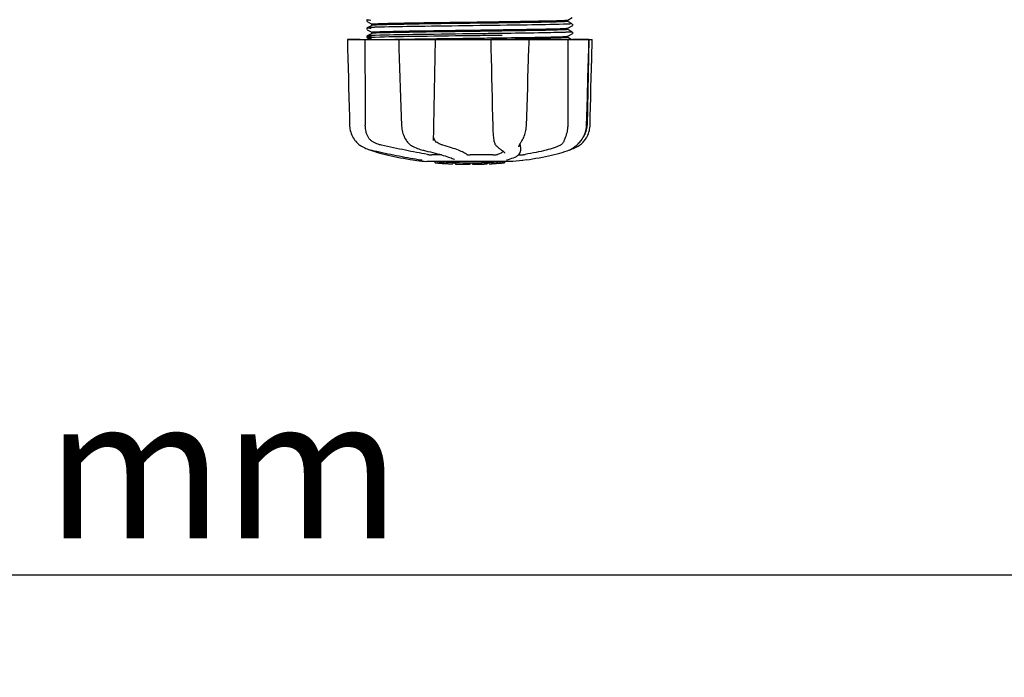
# Model space of a CAD drawing. Units: millimetres. Extents: x 17191 to 21614, y 2218 to 8338.
# Drawn here: x 18769 to 19049, y 3939 to 4127 of the extents above; entities that cross this region are included whole.
import ezdxf

# ---------------------------------------------------------------- set-up
doc = ezdxf.new("R2010")
doc.units = ezdxf.units.MM
doc.layers.add('COTAS', color=7, linetype='Continuous')
doc.styles.add('ARIAL', font='arial.ttf')
doc.dimstyles.new('Diseño_PlanosFabricacion', dxfattribs={"dimtxt": 40, "dimasz": 45, "dimexe": 10, "dimexo": 10, "dimgap": 10, "dimtad": 1, "dimtih": 1, "dimtoh": 1, "dimdec": 0, "dimzin": 1, "dimdsep": 46, "dimtxsty": 'ARIAL', "dimcen": 15, "dimadec": 0, "dimazin": 0, "dimtp": 0.05, "dimtm": 0.05, "dimtfac": 1, "dimtdec": 0, "dimtofl": 0, "dimtmove": 0, "dimatfit": 3, "dimfxl": 0, "dimtolj": 1, "dimarcsym": 0})

# ---------------------------------------------------------------- blocks, each defined once
blk = doc.blocks.new('*D5')
at = {"layer": 'COTAS', "color": 0, "lineweight": -2}
for p, q in [((19932.41, 4409.97), (19932.41, 3958.41)), ((17587.13, 4138.16), (17587.13, 3958.41)), ((17632.13, 3968.41), (19887.41, 3968.41))]:
    blk.add_line(p, q, dxfattribs=at)
at = {"layer": 'COTAS', "color": 0}
for points in [[(17632.13, 3975.91), (17632.13, 3960.91), (17587.13, 3968.41)], [(19887.41, 3975.91), (19887.41, 3960.91), (19932.41, 3968.41)]]:
    blk.add_solid(points, dxfattribs=at)
at = {"layer": 'Defpoints', "color": 0}
for p in [(19932.41, 4419.97), (17587.13, 4148.16), (19932.41, 3968.41)]:
    blk.add_point(p, dxfattribs=at)
at = {"layer": 'COTAS', "color": 0, "insert": (18759.91, 3998.84), "char_height": 40, "attachment_point": 5, "style": 'ARIAL'}
blk.add_mtext('\\A1;2345 mm', dxfattribs=at)

msp = doc.modelspace()

# ---------------------------------------------------------------- linework, layer by layer
for p, q in [((18867.52, 4126.57), (18867.48, 4126.5)), ((18867.56, 4126.61), (18867.52, 4126.57)), ((18924.72, 4126.56), (18926.04, 4127.24)), ((18924.73, 4126.17), (18924.73, 4126.57)), ((18867.48, 4126.24), (18867.53, 4126.17)), ((18867.52, 4124.26), (18867.48, 4124.19)), ((18867.48, 4123.93), (18867.53, 4123.86)), ((18867.56, 4124.3), (18867.52, 4124.26)), ((18867.63, 4126.09), (18868.94, 4125.4)), ((18868.94, 4125.03), (18867.63, 4124.35)), ((18867.63, 4123.78), (18868.94, 4123.09)), ((18868.93, 4125.02), (18868.93, 4125.41)), ((18897.74, 4124.93), (18895.55, 4124.9)), ((18906, 4123.8), (18906.37, 4123.81)), ((18926.04, 4125.5), (18924.72, 4126.18)), ((18924.72, 4124.25), (18926.04, 4124.93)), ((18926.04, 4123.19), (18924.72, 4123.87)), ((18924.73, 4123.87), (18924.73, 4124.26)), ((18926.1, 4124.97), (18926.14, 4125.02)), ((18926.18, 4125.34), (18926.14, 4125.41)), ((18926.14, 4125.02), (18926.18, 4125.09)), ((18861.97, 4121.05), (18931.7, 4121.05)), ((18861.97, 4121.05), (18861.97, 4121.03)), ((18865.58, 4121.03), (18861.98, 4121.03)), ((18867.52, 4121.95), (18867.49, 4121.89)), ((18867.51, 4121.58), (18867.55, 4121.53)), ((18867.56, 4121.99), (18867.52, 4121.95)), ((18868.94, 4122.72), (18867.63, 4122.04)), ((18867.63, 4122.04), (18867.63, 4122.04)), ((18867.63, 4121.47), (18868.44, 4121.05)), ((18868.93, 4122.71), (18868.93, 4123.1)), ((18876.56, 4121.07), (18876.74, 4121.08)), ((18876.58, 4121.05), (18876.58, 4121.03)), ((18876.74, 4121.08), (18877.35, 4121.09)), ((18886.56, 4121.03), (18876.75, 4121.03)), ((18877.35, 4121.09), (18877.57, 4121.09)), ((18897.42, 4122.61), (18896.82, 4122.61)), ((18897.42, 4122.06), (18896.83, 4122.06)), ((18902.82, 4121.05), (18902.87, 4118.43)), ((18903.29, 4121.07), (18902.99, 4121.06)), ((18913.56, 4121.03), (18903.29, 4121.03)), ((18905.6, 4123.41), (18904.66, 4123.39)), ((18904.66, 4121.48), (18905.6, 4121.49)), ((18906, 4123.41), (18905.6, 4123.41)), ((18905.6, 4121.49), (18906.03, 4121.5)), ((18906.02, 4122.72), (18905.62, 4122.72)), ((18906.02, 4122.17), (18905.62, 4122.17)), ((18906.34, 4121.11), (18906.03, 4121.1)), ((18913.74, 4119.97), (18913.77, 4121.03)), ((18913.77, 4121.03), (18913.77, 4121.05)), ((18924.72, 4121.94), (18926.04, 4122.62)), ((18924.72, 4121.94), (18924.72, 4121.94)), ((18925.72, 4121.05), (18924.72, 4121.57)), ((18924.73, 4121.56), (18924.73, 4121.95)), ((18930.76, 4121.03), (18926.05, 4121.03)), ((18926.1, 4122.66), (18926.14, 4122.71)), ((18926.18, 4123.04), (18926.14, 4123.1)), ((18926.14, 4122.71), (18926.18, 4122.78)), ((18930.78, 4121.05), (18930.28, 4096.55)), ((18930.71, 4118.45), (18930.78, 4121.03)), ((18930.78, 4121.03), (18930.78, 4121.05)), ((18931.7, 4121.03), (18931.7, 4121.05)), ((18913.6, 4115.9), (18913.68, 4118.21)), ((18913.68, 4118.21), (18913.74, 4119.97)), ((18913.59, 4115.35), (18913.6, 4115.9)), ((18930.11, 4096.51), (18930.26, 4101.78)), ((18877.3, 4099.01), (18877.39, 4096.51)), ((18924.74, 4099.24), (18924.73, 4096.55)), ((18924.74, 4099.65), (18924.74, 4099.24)), ((18877.39, 4096.51), (18877.4, 4096.3)), ((18930.1, 4096.32), (18930.11, 4096.51)), ((18865.71, 4090.77), (18865.93, 4090.63)), ((18865.93, 4090.63), (18865.97, 4090.6)), ((18865.97, 4090.6), (18866.15, 4090.5)), ((18878.81, 4092.11), (18878.88, 4092)), ((18878.81, 4092.11), (18878.81, 4092.11)), ((18880.47, 4090.62), (18880.52, 4090.59)), ((18880.52, 4090.59), (18880.73, 4090.49)), ((18886.46, 4092.18), (18886.46, 4092.31)), ((18886.46, 4092.18), (18886.46, 4092.17)), ((18903.68, 4092.28), (18903.68, 4092.27)), ((18904.41, 4090.66), (18904.51, 4090.56)), ((18904.51, 4090.56), (18904.71, 4090.38)), ((18910.81, 4090.45), (18910.81, 4090.45)), ((18911.28, 4090.45), (18911.26, 4089.26)), ((18911.57, 4091.96), (18911.67, 4092.12)), ((18926.05, 4089.97), (18925.91, 4089.88)), ((18928.35, 4092.01), (18928.41, 4092.08)), ((18928.41, 4092.08), (18928.56, 4092.26)), ((18868.22, 4089.62), (18868.25, 4089.6)), ((18868.65, 4089.44), (18869.13, 4089.27)), ((18868.78, 4089.46), (18868.95, 4089.42)), ((18883.47, 4089.46), (18883.63, 4089.42)), ((18888.76, 4088.11), (18886.03, 4088.11)), ((18903.43, 4088.11), (18896.95, 4088.11)), ((18905.88, 4089.47), (18905.88, 4089.47)), ((18905.88, 4089.47), (18906.04, 4089.37)), ((18906.04, 4089.37), (18906.23, 4089.23)), ((18906.71, 4088.6), (18906.71, 4088.61)), ((18910.66, 4088.11), (18911.34, 4088.11)), ((18911.24, 4089.06), (18911.26, 4089.27)), ((18911.26, 4089.27), (18911.26, 4089.25)), ((18924.53, 4089.27), (18925.02, 4089.44)), ((18925.02, 4089.44), (18925.15, 4089.49)), ((18925.44, 4089.62), (18925.66, 4089.68)), ((18925.66, 4089.68), (18926.04, 4089.81)), ((18925.67, 4089.73), (18925.8, 4089.81)), ((18925.8, 4089.81), (18925.91, 4089.88)), ((18880.62, 4086.72), (18881.78, 4086.55)), ((18881.78, 4086.55), (18881.78, 4086.55)), ((18882.63, 4086.75), (18882.74, 4086.73)), ((18909.08, 4086.21), (18884.63, 4086.21)), ((18886.94, 4085.88), (18886.94, 4086.21)), ((18889.41, 4085.7), (18889.41, 4086.1)), ((18890.37, 4085.62), (18890.37, 4085.62)), ((18892.02, 4085.96), (18892.02, 4085.53)), ((18892.5, 4086.79), (18892.5, 4086.79)), ((18892.62, 4085.53), (18892.62, 4085.91)), ((18892.87, 4085.51), (18892.87, 4085.93)), ((18896.94, 4085.43), (18896.94, 4085.46)), ((18896.97, 4085.46), (18896.97, 4085.86)), ((18897.57, 4085.43), (18897.57, 4085.86)), ((18897.58, 4085.43), (18899.24, 4085.46)), ((18899.24, 4085.88), (18899.24, 4085.46)), ((18899.24, 4085.46), (18899.27, 4085.46)), ((18900.13, 4085.48), (18900.13, 4085.9)), ((18901.78, 4085.96), (18901.78, 4085.54)), ((18902.38, 4085.57), (18902.38, 4085.99)), ((18904.05, 4085.67), (18904.05, 4085.66)), ((18905.02, 4085.73), (18904.81, 4085.71)), ((18905.53, 4086.19), (18904.87, 4086.14)), ((18904.87, 4085.74), (18904.87, 4086.14)), ((18904.87, 4085.74), (18905.53, 4085.79)), ((18905.02, 4085.73), (18905.02, 4085.73)), ((18905.91, 4086.21), (18905.53, 4086.19)), ((18905.53, 4085.79), (18905.53, 4086.19)), ((18906.34, 4085.84), (18906.34, 4086.21)), ((18906.34, 4085.84), (18906.72, 4085.86)), ((18906.72, 4086.21), (18906.72, 4085.86)), ((18906.72, 4085.86), (18906.72, 4085.86)), ((18907.44, 4086.73), (18907.46, 4086.73)), ((18911.9, 4086.55), (18909.12, 4086.22)), ((18913.05, 4086.72), (18911.89, 4086.55))]:
    msp.add_line(p, q)
for points in [[(18867.48, 4126.5), (18867.46, 4126.41), (18867.46, 4126.32), (18867.48, 4126.24)], [(18867.48, 4124.19), (18867.46, 4124.1), (18867.46, 4124.01), (18867.48, 4123.93)], [(18926.18, 4125.09), (18926.21, 4125.17), (18926.21, 4125.26), (18926.18, 4125.34)], [(18861.97, 4121.03), (18862.03, 4118.43), (18862.1, 4115.63), (18862.24, 4110.05)], [(18867.49, 4121.89), (18867.46, 4121.81), (18867.46, 4121.72), (18867.48, 4121.64), (18867.51, 4121.58)], [(18867.55, 4121.53), (18867.59, 4121.49), (18867.62, 4121.47), (18867.63, 4121.47)], [(18876.58, 4121.03), (18876.66, 4118.43), (18876.75, 4115.63), (18876.94, 4110.05)], [(18886.54, 4093.94), (18886.55, 4094.33), (18886.57, 4094.72), (18886.58, 4095.12), (18886.59, 4095.53), (18886.6, 4095.93), (18886.61, 4096.34), (18887.07, 4121.05)], [(18926.18, 4122.78), (18926.21, 4122.86), (18926.21, 4122.95), (18926.18, 4123.04)], [(18931.49, 4112.84), (18931.56, 4115.63), (18931.7, 4121.03)], [(18902.87, 4118.43), (18902.93, 4115.63), (18902.99, 4112.84), (18903.05, 4110.05), (18903.11, 4107.28), (18903.17, 4104.51), (18903.23, 4101.76), (18903.29, 4099.02), (18903.35, 4096.32)], [(18930.48, 4110.07), (18930.56, 4112.85), (18930.71, 4118.45)], [(18913.23, 4104.53), (18913.32, 4107.29), (18913.41, 4110.07), (18913.59, 4115.35)], [(18931.29, 4104.51), (18931.36, 4107.28), (18931.49, 4112.84)], [(18862.24, 4110.05), (18862.31, 4107.28), (18862.45, 4101.76)], [(18876.94, 4110.05), (18877.03, 4107.27), (18877.12, 4104.51), (18877.3, 4099.01)], [(18930.26, 4101.78), (18930.33, 4104.53), (18930.48, 4110.07)], [(18912.97, 4096.51), (18913.05, 4099.03), (18913.23, 4104.53)], [(18931.08, 4096.52), (18931.15, 4099.02), (18931.29, 4104.51)], [(18862.45, 4101.76), (18862.52, 4099.02), (18862.58, 4096.52)], [(18862.58, 4096.52), (18862.59, 4096.3), (18862.63, 4095.87), (18862.69, 4095.45), (18862.78, 4095.02), (18862.9, 4094.6), (18863.04, 4094.18), (18863.2, 4093.78), (18863.4, 4093.38), (18863.61, 4092.99), (18863.85, 4092.61), (18864.12, 4092.25), (18864.25, 4092.08)], [(18877.4, 4096.3), (18877.43, 4095.88), (18877.49, 4095.45), (18877.57, 4095.03), (18877.66, 4094.61), (18877.79, 4094.2), (18877.93, 4093.79), (18878.09, 4093.4), (18878.27, 4093.01), (18878.47, 4092.64), (18878.69, 4092.28), (18878.81, 4092.11)], [(18903.35, 4096.32), (18903.36, 4095.91), (18903.38, 4095.5), (18903.4, 4095.1), (18903.43, 4094.7), (18903.46, 4094.3), (18903.49, 4093.91), (18903.52, 4093.53), (18903.56, 4093.15), (18903.61, 4092.79), (18903.66, 4092.44), (18903.68, 4092.28)], [(18911.67, 4092.12), (18911.82, 4092.38), (18912.02, 4092.74), (18912.2, 4093.11), (18912.36, 4093.49), (18912.5, 4093.88), (18912.62, 4094.27), (18912.73, 4094.68), (18912.81, 4095.09), (18912.88, 4095.5), (18912.93, 4095.92), (18912.96, 4096.33), (18912.97, 4096.51)], [(18928.56, 4092.26), (18928.83, 4092.62), (18929.07, 4093), (18929.29, 4093.39), (18929.48, 4093.79), (18929.65, 4094.2), (18929.8, 4094.61), (18929.91, 4095.04), (18930, 4095.46), (18930.07, 4095.89), (18930.1, 4096.32)], [(18929.41, 4092.08), (18929.55, 4092.25), (18929.81, 4092.61), (18930.05, 4092.99), (18930.27, 4093.38), (18930.46, 4093.78), (18930.63, 4094.18), (18930.77, 4094.6), (18930.89, 4095.02), (18930.98, 4095.45), (18931.04, 4095.87), (18931.08, 4096.3), (18931.08, 4096.52)], [(18886.46, 4092.31), (18886.47, 4092.49), (18886.49, 4092.83), (18886.51, 4093.19), (18886.52, 4093.56), (18886.54, 4093.94)], [(18864.25, 4092.08), (18864.34, 4091.98), (18864.56, 4091.73), (18864.79, 4091.5), (18865.02, 4091.29), (18865.25, 4091.1), (18865.48, 4090.92), (18865.71, 4090.77)], [(18866.15, 4090.5), (18866.51, 4090.3), (18866.88, 4090.12), (18867.25, 4089.96), (18867.62, 4089.81), (18868.01, 4089.68), (18868.39, 4089.56), (18868.78, 4089.46)], [(18878.88, 4092), (18879.08, 4091.75), (18879.29, 4091.52), (18879.51, 4091.3), (18879.74, 4091.1), (18879.98, 4090.92), (18880.22, 4090.76), (18880.47, 4090.62)], [(18880.73, 4090.49), (18881.12, 4090.3), (18881.52, 4090.12), (18881.91, 4089.96), (18882.31, 4089.81), (18882.7, 4089.68), (18883.08, 4089.56), (18883.47, 4089.46)], [(18903.68, 4092.27), (18903.7, 4092.14), (18903.76, 4091.87), (18903.83, 4091.62), (18903.92, 4091.39), (18904.01, 4091.19), (18904.13, 4091), (18904.25, 4090.83), (18904.39, 4090.68), (18904.41, 4090.66)], [(18904.71, 4090.38), (18904.91, 4090.2), (18905.1, 4090.04), (18905.28, 4089.89), (18905.46, 4089.75), (18905.64, 4089.63), (18905.8, 4089.52), (18905.88, 4089.47)], [(18910.81, 4090.45), (18910.82, 4090.49), (18910.83, 4090.54), (18910.84, 4090.61), (18910.87, 4090.68), (18910.9, 4090.77), (18910.95, 4090.87), (18911, 4090.98), (18911.06, 4091.1), (18911.13, 4091.22), (18911.2, 4091.36), (18911.28, 4091.5), (18911.37, 4091.65), (18911.47, 4091.8), (18911.57, 4091.96)], [(18926.04, 4089.81), (18926.42, 4089.96), (18926.79, 4090.12), (18927.16, 4090.3), (18927.52, 4090.5), (18927.7, 4090.6)], [(18926.05, 4089.97), (18926.19, 4090.07), (18926.35, 4090.18), (18926.52, 4090.3), (18926.7, 4090.43), (18926.89, 4090.58), (18927.08, 4090.74), (18927.29, 4090.92), (18927.49, 4091.11), (18927.71, 4091.31), (18927.92, 4091.53), (18928.14, 4091.76), (18928.35, 4092.01)], [(18927.7, 4090.6), (18927.74, 4090.63), (18927.96, 4090.77), (18928.19, 4090.92), (18928.41, 4091.1), (18928.65, 4091.29), (18928.88, 4091.5), (18929.1, 4091.73), (18929.33, 4091.98), (18929.41, 4092.08)], [(18868.25, 4089.6), (18868.38, 4089.54), (18868.51, 4089.49), (18868.65, 4089.44)], [(18868.95, 4089.42), (18869.52, 4089.3), (18870.3, 4089.13), (18871.09, 4088.96), (18871.89, 4088.79), (18872.69, 4088.62), (18873.5, 4088.45), (18874.31, 4088.29), (18875.12, 4088.12), (18875.93, 4087.96), (18876.74, 4087.81), (18877.54, 4087.66), (18878.34, 4087.51), (18879.12, 4087.36), (18879.89, 4087.22), (18880.65, 4087.09), (18881.4, 4086.96), (18882.12, 4086.83), (18882.63, 4086.75)], [(18869.13, 4089.27), (18869.79, 4089.05), (18870.49, 4088.84), (18871.22, 4088.63), (18871.98, 4088.43), (18872.77, 4088.23), (18873.58, 4088.03), (18874.42, 4087.84), (18875.29, 4087.66), (18876.17, 4087.48), (18877.08, 4087.31), (18877.99, 4087.14), (18878.93, 4086.98), (18879.87, 4086.83), (18880.62, 4086.72)], [(18883.63, 4089.42), (18884.18, 4089.3), (18884.9, 4089.12), (18885.61, 4088.95), (18886.29, 4088.78), (18886.94, 4088.61), (18887.58, 4088.44), (18888.18, 4088.28), (18888.75, 4088.11), (18889.29, 4087.95), (18889.8, 4087.8), (18890.28, 4087.65), (18890.72, 4087.5), (18891.12, 4087.36), (18891.48, 4087.23), (18891.81, 4087.1), (18892.1, 4086.98), (18892.35, 4086.86), (18892.5, 4086.79)], [(18906.23, 4089.23), (18906.39, 4089.1), (18906.52, 4088.98), (18906.61, 4088.86), (18906.67, 4088.76), (18906.7, 4088.67), (18906.71, 4088.6)], [(18907.46, 4086.73), (18907.86, 4086.84), (18908.37, 4086.99), (18908.85, 4087.15), (18909.31, 4087.32), (18909.72, 4087.51), (18910.09, 4087.7), (18910.4, 4087.91), (18910.67, 4088.12), (18910.88, 4088.34), (18911.05, 4088.57), (18911.17, 4088.81), (18911.24, 4089.06)], [(18913.05, 4086.72), (18913.8, 4086.83), (18914.74, 4086.98), (18915.67, 4087.14), (18916.59, 4087.31), (18917.5, 4087.48), (18918.38, 4087.66), (18919.24, 4087.84), (18920.09, 4088.03), (18920.9, 4088.23), (18921.69, 4088.43), (18922.45, 4088.63), (18923.18, 4088.84), (18923.87, 4089.05), (18924.53, 4089.27)], [(18925.15, 4089.49), (18925.29, 4089.54), (18925.42, 4089.6), (18925.55, 4089.67), (18925.67, 4089.73)], [(18882.74, 4086.73), (18882.84, 4086.71), (18882.89, 4086.7)], [(18882.89, 4086.7), (18882.93, 4086.69), (18882.97, 4086.69), (18883.01, 4086.68)], [(18883.01, 4086.68), (18883.04, 4086.67), (18883.07, 4086.66), (18883.1, 4086.66), (18883.13, 4086.65), (18883.16, 4086.64), (18883.18, 4086.64), (18883.2, 4086.63), (18883.21, 4086.63), (18883.22, 4086.63), (18883.23, 4086.62), (18883.23, 4086.62)], [(18907.33, 4086.69), (18907.33, 4086.69), (18907.33, 4086.69), (18907.33, 4086.69), (18907.34, 4086.7), (18907.36, 4086.7), (18907.37, 4086.71), (18907.39, 4086.71), (18907.42, 4086.72), (18907.44, 4086.73)]]:
    msp.add_lwpolyline(points)
for centre, radius, start, end in [((18867.28, 6962.34), 2841.5, 270.78769, 270.92676), ((18924.28, 4096.67), 6, 325.1838, 358.8309), ((18932.8, 4100.32), 23.58, 202.9085, 203.5975), ((18896.83, 4198.87), 113.33, 262.3608, 263.7779), ((18890.1, 4111.37), 25.68, 262.9409, 265.6026), ((18896.83, 4199.18), 113.35, 265.3035, 265.5934), ((18896.83, 4199.18), 113.75, 265.6089, 266.4971), ((18890.08, 4111.45), 25.36, 265.5897, 268.4864), ((18890.08, 4111.14), 25.45, 265.6052, 268.4917), ((18896.83, 4199.18), 113.32, 266.2444, 267.5644), ((18896.83, 4199.18), 113.73, 266.2576, 267.5729), ((18891.06, 4104.85), 19.25, 266.4969, 267.234), ((18891.06, 4104.82), 19.22, 267.234, 267.9583), ((18896.83, 4199.18), 113.75, 266.622, 266.7443), ((18896.83, 4199.18), 113.75, 266.7443, 267.5681), ((18896.83, 4199.18), 113.35, 267.5644, 267.9973), ((18894.59, 4112.94), 27.48, 265.8932, 266.4286), ((18896.83, 4199.18), 113.32, 267.9973, 270.0707), ((18896.83, 4199.18), 113.73, 268.0044, 270.0705), ((18896.83, 4199.18), 113.75, 268.0048, 268.7922), ((18894.58, 4112.85), 27.39, 267.3128, 268.5014), ((18894.58, 4112.81), 27.35, 268.5016, 269.6991), ((18896.83, 4199.18), 113.75, 268.7922, 269.4368), ((18895.96, 4109.97), 24.54, 269.4343, 270.4323), ((18895.96, 4109.99), 24.55, 270.4326, 272.2729), ((18896.83, 4199.18), 113.75, 269.6554, 270.0523), ((18896.83, 4199.18), 113.35, 270.0707, 270.3759), ((18896.83, 4199.18), 113.32, 270.3741, 271.2173), ((18896.83, 4199.18), 113.73, 270.3728, 271.2131), ((18896.83, 4199.18), 113.35, 271.2188, 271.668), ((18896.83, 4199.18), 113.75, 271.4062, 271.4683), ((18896.83, 4199.18), 113.32, 271.668, 272.5009), ((18896.83, 4199.18), 113.73, 271.6621, 272.4921), ((18896.83, 4199.18), 113.75, 271.666, 272.4959), ((18896.83, 4199.18), 113.35, 272.5047, 272.8046), ((18896.83, 4199.18), 113.32, 272.8046, 274.0676), ((18896.83, 4199.18), 113.73, 272.7948, 274.0533), ((18896.83, 4199.18), 113.75, 272.7987, 273.6402), ((18896.83, 4199.18), 113.75, 273.6374, 273.8385), ((18896.83, 4199.18), 113.75, 273.6374, 273.8385), ((18911.4, 3981), 104.92, 93.5982, 93.7966), ((18907.84, 4035.26), 50.54, 93.4337, 93.8456), ((18896.83, 4199.18), 113.75, 274.1285, 274.9859), ((18925.22, 3791.48), 294.97, 93.6703, 93.8285)]:
    msp.add_arc(centre, radius, start, end)
for points, knots in [([(18867.63, 4126.65), (18867.57, 4126.62), (18868.25, 4126.57), (18868.35, 4126.56), (18868.61, 4126.55)], [0, 0, 0, 0, 0.204911, 1, 1, 1, 1]), ([(18896.83, 4125.99), (18902.34, 4126.06), (18909.91, 4126.16), (18918.79, 4126.32), (18922.15, 4126.4), (18923.46, 4126.46)], [0, 0, 0, 0, 0.620485, 0.852671, 1, 1, 1, 1]), ([(18923.46, 4126.46), (18923.63, 4126.46), (18923.93, 4126.48), (18924.32, 4126.5), (18924.56, 4126.53), (18924.69, 4126.54), (18924.72, 4126.56)], [0, 0, 0, 0, 0.405449, 0.70796, 0.906279, 1, 1, 1, 1]), ([(18867.63, 4124.35), (18867.56, 4124.31), (18868.31, 4124.26), (18868.41, 4124.25), (18868.69, 4124.24)], [0, 0, 0, 0, 0.206775, 1, 1, 1, 1]), ([(18868.55, 4124.43), (18868.34, 4124.42), (18868.05, 4124.41), (18867.75, 4124.37), (18867.66, 4124.36), (18867.63, 4124.35)], [0, 0, 0, 0, 0.703072, 0.902356, 1, 1, 1, 1]), ([(18869.96, 4124.49), (18869.82, 4124.48), (18869.35, 4124.46), (18868.88, 4124.45), (18868.55, 4124.43)], [0, 0, 0, 0, 0.291131, 1, 1, 1, 1]), ([(18868.93, 4125.41), (18868.93, 4125.42), (18868.95, 4125.42), (18868.96, 4125.43), (18868.96, 4125.43)], [0, 0, 0, 0, 0.323738, 1, 1, 1, 1]), ([(18870.26, 4125.13), (18870.08, 4125.13), (18869.77, 4125.11), (18869.37, 4125.09), (18869.11, 4125.06), (18868.98, 4125.05), (18868.94, 4125.03)], [0, 0, 0, 0, 0.405922, 0.708638, 0.906816, 1, 1, 1, 1]), ([(18868.96, 4125.43), (18869.05, 4125.46), (18869.34, 4125.47), (18869.63, 4125.5), (18869.82, 4125.51)], [0, 0, 0, 0, 0.329362, 1, 1, 1, 1]), ([(18869.82, 4125.51), (18871.05, 4125.57), (18874.36, 4125.65), (18880.36, 4125.76), (18888.13, 4125.87), (18893.82, 4125.95), (18896.83, 4125.99)], [0, 0, 0, 0, 0.137328, 0.367502, 0.66575, 1, 1, 1, 1]), ([(18895.55, 4124.9), (18890.43, 4124.83), (18881.9, 4124.72), (18873.37, 4124.59), (18869.96, 4124.49)], [0, 0, 0, 0, 0.599958, 1, 1, 1, 1]), ([(18896.83, 4125.6), (18891.35, 4125.53), (18883.8, 4125.43), (18874.94, 4125.27), (18871.57, 4125.19), (18870.26, 4125.13)], [0, 0, 0, 0, 0.619128, 0.851546, 1, 1, 1, 1]), ([(18870.26, 4123.22), (18871.57, 4123.27), (18874.94, 4123.35), (18883.8, 4123.52), (18891.35, 4123.61), (18896.83, 4123.68)], [0, 0, 0, 0, 0.148454, 0.380872, 1, 1, 1, 1]), ([(18923.38, 4126.06), (18922.06, 4126), (18918.68, 4125.92), (18909.83, 4125.76), (18902.3, 4125.67), (18896.83, 4125.6)], [0, 0, 0, 0, 0.149219, 0.381794, 1, 1, 1, 1]), ([(18896.83, 4123.68), (18897.61, 4123.69), (18900.67, 4123.73), (18903.72, 4123.77), (18906, 4123.8)], [0, 0, 0, 0, 0.254229, 1, 1, 1, 1]), ([(18923.56, 4125.34), (18920.09, 4125.23), (18911.49, 4125.11), (18902.88, 4124.99), (18897.74, 4124.93)], [0, 0, 0, 0, 0.402771, 1, 1, 1, 1]), ([(18923.34, 4123.75), (18921.14, 4123.66), (18915.36, 4123.56), (18909.58, 4123.46), (18906, 4123.41)], [0, 0, 0, 0, 0.381151, 1, 1, 1, 1]), ([(18906.37, 4123.81), (18909.88, 4123.86), (18915.55, 4123.95), (18921.22, 4124.05), (18923.38, 4124.14)], [0, 0, 0, 0, 0.619718, 1, 1, 1, 1]), ([(18924.72, 4123.85), (18924.68, 4123.84), (18924.54, 4123.82), (18924.08, 4123.78), (18923.66, 4123.76), (18923.34, 4123.75)], [0, 0, 0, 0, 0.100045, 0.300407, 1, 1, 1, 1]), ([(18924.72, 4126.16), (18924.68, 4126.15), (18924.54, 4126.13), (18924.1, 4126.09), (18923.69, 4126.07), (18923.38, 4126.06)], [0, 0, 0, 0, 0.099202, 0.299454, 1, 1, 1, 1]), ([(18923.38, 4124.14), (18923.56, 4124.15), (18923.88, 4124.17), (18924.29, 4124.19), (18924.55, 4124.22), (18924.69, 4124.23), (18924.72, 4124.25)], [0, 0, 0, 0, 0.406237, 0.709093, 0.907174, 1, 1, 1, 1]), ([(18925.02, 4125.39), (18924.92, 4125.39), (18924.43, 4125.37), (18923.94, 4125.35), (18923.56, 4125.34)], [0, 0, 0, 0, 0.210205, 1, 1, 1, 1]), ([(18924.73, 4126.17), (18924.73, 4126.17), (18924.73, 4126.17), (18924.72, 4126.16), (18924.72, 4126.16)], [0, 0, 0, 0, 0.360773, 1, 1, 1, 1]), ([(18924.73, 4123.87), (18924.73, 4123.86), (18924.73, 4123.86), (18924.72, 4123.85), (18924.72, 4123.85)], [0, 0, 0, 0, 0.357494, 1, 1, 1, 1]), ([(18926.04, 4125.5), (18926.1, 4125.47), (18925.39, 4125.41), (18925.29, 4125.41), (18925.02, 4125.39)], [0, 0, 0, 0, 0.205858, 1, 1, 1, 1]), ([(18868.47, 4121.57), (18868.25, 4121.56), (18868.16, 4121.56), (18867.58, 4121.5), (18867.63, 4121.47)], [0, 0, 0, 0, 0.797523, 1, 1, 1, 1]), ([(18867.63, 4122.04), (18867.62, 4122.03), (18867.69, 4121.99), (18867.75, 4122), (18867.96, 4121.96), (18868.29, 4121.95), (18868.6, 4121.93), (18868.78, 4121.92)], [0, 0, 0, 0, 0.037564, 0.10782, 0.214225, 0.535608, 1, 1, 1, 1]), ([(18868.47, 4122.12), (18868.28, 4122.11), (18868, 4122.07), (18867.7, 4122.08), (18867.63, 4122.04)], [0, 0, 0, 0, 0.70153, 1, 1, 1, 1]), ([(18867.63, 4121.47), (18867.66, 4121.45), (18867.78, 4121.44), (18868, 4121.42), (18868.35, 4121.4), (18868.62, 4121.38), (18868.78, 4121.37)], [0, 0, 0, 0, 0.09435, 0.29263, 0.594976, 1, 1, 1, 1]), ([(18869.84, 4122.17), (18869.7, 4122.17), (18869.25, 4122.15), (18868.79, 4122.13), (18868.47, 4122.12)], [0, 0, 0, 0, 0.292667, 1, 1, 1, 1]), ([(18869.84, 4121.62), (18869.7, 4121.62), (18869.25, 4121.6), (18868.79, 4121.58), (18868.47, 4121.57)], [0, 0, 0, 0, 0.292667, 1, 1, 1, 1]), ([(18868.93, 4123.1), (18868.93, 4123.11), (18868.94, 4123.11), (18868.94, 4123.11), (18868.94, 4123.11)], [0, 0, 0, 0, 0.377176, 1, 1, 1, 1]), ([(18868.94, 4123.11), (18868.98, 4123.13), (18869.11, 4123.14), (18869.37, 4123.17), (18869.77, 4123.19), (18870.08, 4123.21), (18870.26, 4123.22)], [0, 0, 0, 0, 0.095384, 0.294311, 0.596286, 1, 1, 1, 1]), ([(18869.05, 4122.74), (18869.03, 4122.74), (18869, 4122.74), (18868.96, 4122.73), (18868.94, 4122.72)], [0, 0, 0, 0, 0.350529, 1, 1, 1, 1]), ([(18870.2, 4122.82), (18870.06, 4122.82), (18869.68, 4122.8), (18869.29, 4122.78), (18869.05, 4122.74)], [0, 0, 0, 0, 0.349254, 1, 1, 1, 1]), ([(18896.82, 4122.61), (18891.41, 4122.54), (18882.41, 4122.41), (18873.42, 4122.29), (18869.84, 4122.17)], [0, 0, 0, 0, 0.601478, 1, 1, 1, 1]), ([(18896.83, 4122.06), (18891.41, 4121.99), (18882.42, 4121.86), (18873.42, 4121.74), (18869.84, 4121.62)], [0, 0, 0, 0, 0.601474, 1, 1, 1, 1]), ([(18896.83, 4123.29), (18891.32, 4123.22), (18883.75, 4123.12), (18874.87, 4122.96), (18871.5, 4122.88), (18870.2, 4122.82)], [0, 0, 0, 0, 0.620714, 0.852863, 1, 1, 1, 1]), ([(18875.28, 4121.05), (18875.38, 4121.05), (18875.81, 4121.06), (18876.24, 4121.07), (18876.56, 4121.07)], [0, 0, 0, 0, 0.242545, 1, 1, 1, 1]), ([(18877.57, 4121.09), (18878.96, 4121.12), (18885.38, 4121.22), (18891.8, 4121.31), (18896.83, 4121.37)], [0, 0, 0, 0, 0.216484, 1, 1, 1, 1]), ([(18904.66, 4123.39), (18904.02, 4123.38), (18901.41, 4123.35), (18898.8, 4123.31), (18896.83, 4123.29)], [0, 0, 0, 0, 0.245573, 1, 1, 1, 1]), ([(18896.83, 4121.37), (18897.49, 4121.38), (18900.1, 4121.42), (18902.71, 4121.45), (18904.66, 4121.48)], [0, 0, 0, 0, 0.253158, 1, 1, 1, 1]), ([(18905.62, 4122.72), (18904.95, 4122.71), (18902.21, 4122.67), (18899.48, 4122.64), (18897.42, 4122.61)], [0, 0, 0, 0, 0.244753, 1, 1, 1, 1]), ([(18905.62, 4122.17), (18904.95, 4122.16), (18902.22, 4122.12), (18899.48, 4122.09), (18897.42, 4122.06)], [0, 0, 0, 0, 0.244743, 1, 1, 1, 1]), ([(18906.03, 4121.1), (18905.81, 4121.1), (18904.89, 4121.09), (18903.98, 4121.07), (18903.29, 4121.07)], [0, 0, 0, 0, 0.247075, 1, 1, 1, 1]), ([(18923.43, 4123.03), (18921.07, 4122.95), (18915.27, 4122.85), (18909.46, 4122.77), (18906.02, 4122.72)], [0, 0, 0, 0, 0.406136, 1, 1, 1, 1]), ([(18906.03, 4121.5), (18909.6, 4121.55), (18915.37, 4121.64), (18921.14, 4121.74), (18923.34, 4121.83)], [0, 0, 0, 0, 0.618834, 1, 1, 1, 1]), ([(18923.86, 4121.46), (18922.54, 4121.39), (18919, 4121.32), (18915.46, 4121.25), (18913.24, 4121.21)], [0, 0, 0, 0, 0.371589, 1, 1, 1, 1]), ([(18923.34, 4121.83), (18923.66, 4121.85), (18924.08, 4121.86), (18924.54, 4121.91), (18924.68, 4121.92), (18924.72, 4121.94)], [0, 0, 0, 0, 0.699593, 0.899955, 1, 1, 1, 1]), ([(18924.93, 4123.08), (18924.83, 4123.08), (18924.32, 4123.05), (18923.82, 4123.04), (18923.43, 4123.03)], [0, 0, 0, 0, 0.211546, 1, 1, 1, 1]), ([(18924.71, 4121.54), (18924.62, 4121.51), (18924.33, 4121.5), (18924.05, 4121.47), (18923.86, 4121.46)], [0, 0, 0, 0, 0.326967, 1, 1, 1, 1]), ([(18924.73, 4121.56), (18924.73, 4121.55), (18924.72, 4121.55), (18924.71, 4121.54), (18924.71, 4121.54)], [0, 0, 0, 0, 0.32743, 1, 1, 1, 1]), ([(18926.04, 4123.19), (18926.05, 4123.19), (18925.98, 4123.15), (18925.92, 4123.15), (18925.73, 4123.12), (18925.4, 4123.11), (18925.11, 4123.09), (18924.93, 4123.08)], [0, 0, 0, 0, 0.036253, 0.105922, 0.21205, 0.533848, 1, 1, 1, 1]), ([(18867.43, 4094.19), (18867.37, 4094.38), (18867.16, 4095.15), (18867.07, 4095.95), (18867.06, 4096.55)], [0, 0, 0, 0, 0.243951, 1, 1, 1, 1]), ([(18924.73, 4096.55), (18924.73, 4096.34), (18924.71, 4095.55), (18924.58, 4094.76), (18924.42, 4094.19)], [0, 0, 0, 0, 0.256128, 1, 1, 1, 1]), ([(18869.57, 4091.61), (18869.3, 4091.74), (18868.81, 4092.06), (18868.19, 4092.68), (18867.72, 4093.4), (18867.51, 4093.93), (18867.43, 4094.19)], [0, 0, 0, 0, 0.257882, 0.511224, 0.756991, 1, 1, 1, 1]), ([(18886.73, 4092.46), (18886.7, 4092.53), (18886.59, 4092.8), (18886.54, 4093.09), (18886.51, 4093.31)], [0, 0, 0, 0, 0.244548, 1, 1, 1, 1]), ([(18924.42, 4094.19), (18924.31, 4093.79), (18924.12, 4093.23), (18923.84, 4092.55), (18923.72, 4092.25), (18923.66, 4092.11)], [0, 0, 0, 0, 0.56075, 0.800168, 1, 1, 1, 1]), ([(18871.63, 4090.88), (18871.45, 4090.92), (18870.74, 4091.09), (18870.05, 4091.36), (18869.57, 4091.61)], [0, 0, 0, 0, 0.251313, 1, 1, 1, 1]), ([(18884.75, 4088.23), (18882.66, 4088.61), (18878.27, 4089.45), (18873.91, 4090.37), (18871.63, 4090.88)], [0, 0, 0, 0, 0.47683, 1, 1, 1, 1]), ([(18887.49, 4091.61), (18887.32, 4091.71), (18887.01, 4091.96), (18886.8, 4092.29), (18886.73, 4092.46)], [0, 0, 0, 0, 0.514456, 1, 1, 1, 1]), ([(18889.16, 4090.88), (18889.02, 4090.92), (18888.44, 4091.1), (18887.89, 4091.37), (18887.49, 4091.61)], [0, 0, 0, 0, 0.240478, 1, 1, 1, 1]), ([(18895.97, 4088.23), (18895.86, 4088.33), (18895.57, 4088.53), (18895.04, 4088.82), (18894.38, 4089.13), (18893.23, 4089.59), (18891.48, 4090.19), (18889.98, 4090.64), (18889.16, 4090.88)], [0, 0, 0, 0, 0.062298, 0.143538, 0.243618, 0.36202, 0.650294, 1, 1, 1, 1]), ([(18911.28, 4090.45), (18911.28, 4090.49), (18911.27, 4090.63), (18911.23, 4090.78), (18911.19, 4090.88)], [0, 0, 0, 0, 0.241871, 1, 1, 1, 1]), ([(18922.64, 4090.88), (18922.37, 4090.74), (18921.8, 4090.49), (18920.44, 4089.98), (18918.41, 4089.39), (18915.63, 4088.77), (18913.62, 4088.42), (18912.56, 4088.25)], [0, 0, 0, 0, 0.083967, 0.181588, 0.414665, 0.691078, 1, 1, 1, 1]), ([(18923.66, 4092.11), (18923.56, 4091.85), (18923.36, 4091.47), (18922.97, 4091.08), (18922.75, 4090.93), (18922.64, 4090.88)], [0, 0, 0, 0, 0.523389, 0.763537, 1, 1, 1, 1]), ([(18884.75, 4088.23), (18884.93, 4088.2), (18885.29, 4088.16), (18885.65, 4088.13), (18885.83, 4088.12)], [0, 0, 0, 0, 0.494127, 1, 1, 1, 1]), ([(18885.83, 4088.12), (18885.85, 4088.12), (18885.91, 4088.11), (18885.98, 4088.11), (18886.03, 4088.11)], [0, 0, 0, 0, 0.267461, 1, 1, 1, 1]), ([(18895.97, 4088.23), (18895.99, 4088.22), (18896.03, 4088.21), (18896.14, 4088.17), (18896.33, 4088.14), (18896.62, 4088.12), (18896.84, 4088.11), (18896.95, 4088.11)], [0, 0, 0, 0, 0.050702, 0.127078, 0.352548, 0.6551, 1, 1, 1, 1]), ([(18903.43, 4088.11), (18903.68, 4088.11), (18904.03, 4088.13), (18904.47, 4088.19), (18904.66, 4088.23), (18904.73, 4088.25)], [0, 0, 0, 0, 0.563217, 0.81509, 1, 1, 1, 1]), ([(18906.4, 4089.09), (18906.32, 4089.01), (18906.11, 4088.84), (18905.56, 4088.53), (18905.08, 4088.36), (18904.73, 4088.25)], [0, 0, 0, 0, 0.191585, 0.420644, 1, 1, 1, 1]), ([(18911.34, 4088.11), (18911.4, 4088.11), (18911.57, 4088.13), (18911.85, 4088.15), (18912.19, 4088.2), (18912.44, 4088.23), (18912.56, 4088.25)], [0, 0, 0, 0, 0.156035, 0.399297, 0.694492, 1, 1, 1, 1]), ([(18899.27, 4085.46), (18899.29, 4085.46), (18899.41, 4085.46), (18899.53, 4085.47), (18899.63, 4085.47)], [0, 0, 0, 0, 0.162359, 1, 1, 1, 1]), ([(18899.75, 4085.47), (18899.8, 4085.47), (18899.88, 4085.48), (18899.99, 4085.48), (18900.06, 4085.48), (18900.09, 4085.48), (18900.12, 4085.48), (18900.13, 4085.48), (18900.13, 4085.48)], [0, 0, 0, 0, 0.372666, 0.691761, 0.816396, 0.911416, 0.973369, 1, 1, 1, 1])]:
    msp.add_open_spline(points, degree=3, knots=knots)
for points in [[(18866.91, 4121.05), (18866.96, 4112.88), (18867.01, 4104.71), (18867.06, 4096.55)], [(18924.79, 4121.05), (18924.78, 4113.91), (18924.76, 4106.78), (18924.74, 4099.65)]]:
    msp.add_open_spline(points, degree=3)

# ---------------------------------------------------------------- dimensions: what is measured, and where the dimension line sits
at = {"layer": 'COTAS'}
dim = msp.add_linear_dim(base=(19932.41, 3968.41), p1=(17587.13, 4148.16), p2=(19932.41, 4419.97), dimstyle='Diseño_PlanosFabricacion', override={"dimpost": ' mm'}, dxfattribs=at)
dim.commit()
dim.dimension.update_dxf_attribs({"geometry": '*D5', "text_midpoint": (18759.91, 3968.41), "dimtype": 160})

doc.saveas('drawing.dxf')
